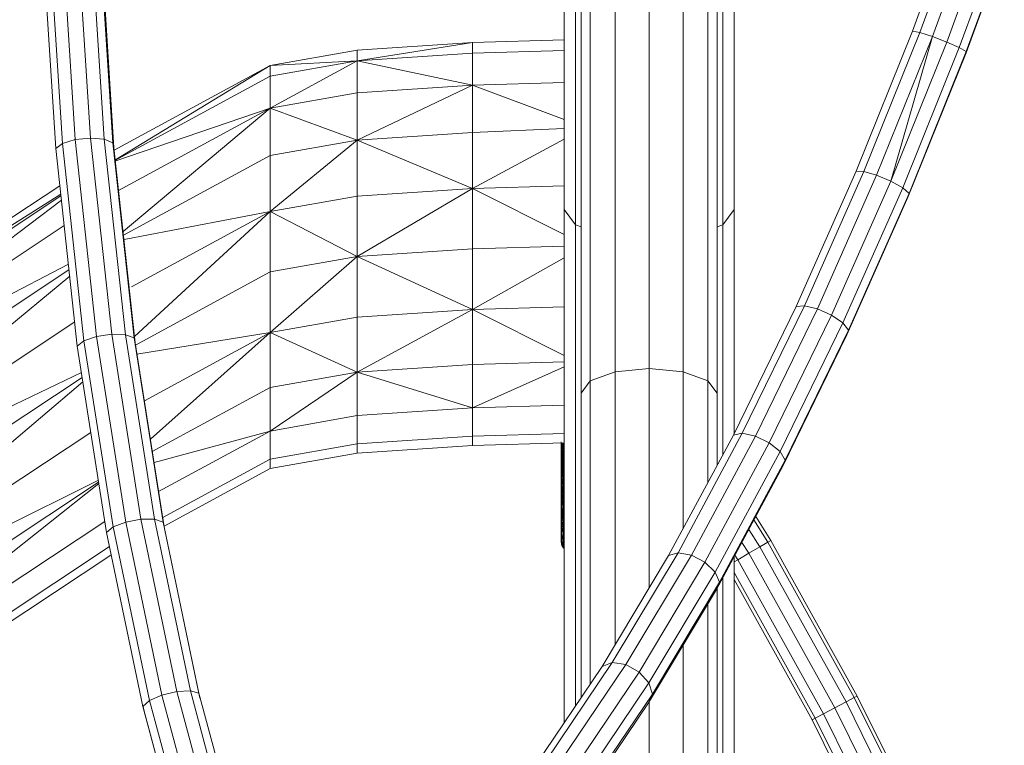
# Model space of a CAD drawing. Units: inches. Extents: x 8 to 18067, y 8 to 12778.
# Drawn here: x 12440 to 13019, y 5346 to 5773 of the extents above; entities that cross this region are included whole.
import ezdxf

# ---------------------------------------------------------------- set-up
doc = ezdxf.new("R2010")
doc.units = ezdxf.units.IN
doc.header["$MEASUREMENT"] = 0

# ---------------------------------------------------------------- blocks, each defined once
blk = doc.blocks.new('9042_DWG-662607-West')
at = {"lineweight": 9}
for p, q in [((6891.38, 1315.68), (6891.38, 1011.42)), ((6991.38, 1315.68), (6991.38, 1011.42)), ((6898.08, 1303.89), (6898.08, 1002.37)), ((6984.68, 1303.89), (6984.68, 1002.37)), ((7127.27, 1200.87), (7096.39, 1116.36)), ((7131.34, 1199.26), (7100.72, 1115.46)), ((6941.38, 917.85), (6941.38, 1193.88)), ((7138.63, 1196.61), (7108.11, 1113.07)), ((7147.18, 1193.64), (7116.57, 1109.84)), ((6921.38, 915.91), (6921.38, 1191.35)), ((6961.38, 915.91), (6961.38, 1191.35)), ((7154.71, 1191.14), (7123.84, 1106.63)), ((7159.44, 1189.91), (7127.86, 1103.47)), ((7159.2, 1189.77), (7127.97, 1104.3)), ((6906.74, 910.61), (6906.74, 1184.45)), ((6976.02, 910.61), (6976.02, 1184.45)), ((6588.39, 1171.83), (6596.22, 1050.21)), ((6595.89, 1173.78), (6603.7, 1052.45)), ((6604.92, 1174.33), (6612.71, 1053.36)), ((6613.06, 1173.35), (6620.83, 1052.69)), ((6618.14, 1171.09), (6625.89, 1050.63)), ((6901.38, 903.36), (6901.38, 1175.02)), ((6981.38, 903.36), (6981.38, 1175.02)), ((6584.44, 1169.01), (6592.28, 1047.24)), ((6618.79, 1168.16), (6626.54, 1047.72)), ((7096.39, 1116.36), (7063.14, 1033.86)), ((7100.72, 1115.46), (7067.75, 1033.65)), ((7108.11, 1113.07), (7075.23, 1031.52)), ((7108.11, 1113.07), (7083.59, 1028.03)), ((7100.72, 1115.46), (7096.39, 1116.36)), ((7108.11, 1113.07), (7100.72, 1115.46)), ((7116.57, 1109.84), (7108.11, 1113.07)), ((6769.59, 1105.14), (6837.5, 1109.66)), ((6769.59, 1098.84), (6837.5, 1109.66)), ((6891.38, 1111.25), (6837.5, 1109.66)), ((6837.5, 1109.66), (6837.5, 1103.36)), ((7116.57, 1109.84), (7083.59, 1028.03)), ((7123.84, 1106.63), (7090.59, 1024.13)), ((7123.84, 1106.63), (7116.57, 1109.84)), ((7127.97, 1104.3), (7123.84, 1106.63)), ((6718.51, 1096.07), (6769.59, 1105.14)), ((6769.59, 1105.14), (6769.59, 1098.84)), ((6769.59, 1098.84), (6837.5, 1103.36)), ((6891.38, 1104.95), (6837.5, 1103.36)), ((6837.5, 1103.36), (6837.5, 1084.47)), ((7127.86, 1103.47), (7093.84, 1019.08)), ((7127.97, 1104.3), (7094.34, 1020.85)), ((7127.86, 1103.47), (7127.97, 1104.3)), ((6626.65, 1046.28), (6718.51, 1096.07)), ((6627.08, 1040.38), (6718.51, 1096.07)), ((6718.51, 1096.07), (6769.59, 1098.84)), ((6769.59, 1098.84), (6718.51, 1089.77)), ((6769.59, 1098.84), (6718.51, 1070.88)), ((6718.51, 1096.07), (6718.51, 1089.77)), ((6769.59, 1098.84), (6769.59, 1079.94)), ((6769.59, 1098.84), (6837.5, 1084.47)), ((6627.09, 1040.22), (6718.51, 1089.77)), ((6718.51, 1089.77), (6718.51, 1070.88)), ((6769.59, 1079.94), (6837.5, 1084.47)), ((6769.59, 1052.17), (6837.5, 1084.47)), ((6891.38, 1086.06), (6837.5, 1084.47)), ((6891.38, 1064.36), (6837.5, 1084.47)), ((6837.5, 1084.47), (6837.5, 1056.69)), ((6718.51, 1070.88), (6769.59, 1079.94)), ((6769.59, 1079.94), (6769.59, 1052.17)), ((6627.12, 1039.75), (6718.51, 1070.88)), ((6718.51, 1070.88), (6629.29, 1022.52)), ((6631.93, 998.32), (6718.51, 1070.88)), ((6718.51, 1043.1), (6718.51, 1070.88)), ((6718.51, 1070.88), (6769.59, 1052.17)), ((6769.59, 1052.17), (6837.5, 1056.69)), ((6891.38, 1059.03), (6837.5, 1056.69)), ((6837.5, 1056.69), (6837.5, 1023.76)), ((6592.28, 1047.24), (6596.22, 1050.21)), ((6603.7, 1052.45), (6596.22, 1050.21)), ((6596.22, 1050.21), (6608.88, 934.15)), ((6603.7, 1052.45), (6612.71, 1053.36)), ((6603.7, 1052.45), (6616.33, 936.69)), ((6612.71, 1053.36), (6620.83, 1052.69)), ((6612.71, 1053.36), (6625.3, 937.97)), ((6620.83, 1052.69), (6625.89, 1050.63)), ((6620.83, 1052.69), (6633.38, 937.63)), ((6625.89, 1050.63), (6626.54, 1047.72)), ((6625.89, 1050.63), (6638.42, 935.77)), ((6718.51, 1043.1), (6769.59, 1052.17)), ((6769.59, 1052.17), (6718.51, 1010.17)), ((6769.59, 1052.17), (6769.59, 1019.23)), ((6769.59, 1052.17), (6837.5, 1023.76)), ((6891.38, 1052.71), (6837.5, 1023.76)), ((6592.28, 1047.24), (6604.96, 931.01)), ((6626.54, 1047.72), (6639.07, 932.89)), ((6632.15, 996.3), (6718.51, 1043.1)), ((6718.51, 1043.1), (6718.51, 1010.17)), ((7063.14, 1033.86), (7027.88, 954.29)), ((7067.75, 1033.65), (7032.78, 954.75)), ((7075.23, 1031.52), (7040.38, 952.87)), ((7067.75, 1033.65), (7063.14, 1033.86)), ((7075.23, 1031.52), (7067.75, 1033.65)), ((7083.59, 1028.03), (7075.23, 1031.52)), ((7083.59, 1028.03), (7048.63, 949.14)), ((7090.59, 1024.13), (7083.59, 1028.03)), ((6594.67, 1025.34), (6428.65, 915.39)), ((6595.21, 1020.35), (6428.65, 915.39)), ((6769.59, 983.66), (6837.5, 1023.76)), ((6769.59, 1019.23), (6837.5, 1023.76)), ((6837.5, 1023.76), (6891.38, 1025.35)), ((6891.38, 996.62), (6837.5, 1023.76)), ((6837.5, 988.18), (6837.5, 1023.76)), ((7090.59, 1024.13), (7055.33, 944.57)), ((7094.34, 1020.85), (7058.68, 940.38)), ((7094.34, 1020.85), (7090.59, 1024.13)), ((7093.84, 1019.08), (7094.34, 1020.85)), ((6595.31, 1019.46), (6428.65, 909.09)), ((6595.59, 1016.85), (6428.65, 890.19)), ((6769.59, 1019.23), (6718.51, 1010.17)), ((6769.59, 983.66), (6769.59, 1019.23)), ((7093.84, 1019.08), (7057.78, 937.69)), ((6632.43, 993.74), (6718.51, 1010.17)), ((6636.78, 965.87), (6718.51, 1010.17)), ((6638.66, 936.61), (6718.51, 1010.17)), ((6769.59, 983.66), (6718.51, 1010.17)), ((6718.51, 974.59), (6718.51, 1010.17)), ((6891.38, 1011.42), (6891.38, 709.31)), ((6891.38, 1011.42), (6898.08, 1002.37)), ((6984.68, 1002.37), (6991.38, 1011.42)), ((6991.38, 1011.42), (6991.38, 879.39)), ((6898.08, 1002.37), (6901.38, 1001.17)), ((6898.08, 1002.37), (6898.08, 719.23)), ((6981.38, 1001.18), (6984.68, 1002.37)), ((6984.68, 1002.37), (6984.68, 866.87)), ((6597.23, 1001.84), (6428.65, 890.19)), ((6769.59, 983.66), (6837.5, 988.18)), ((6891.38, 989.79), (6837.5, 988.18)), ((6837.5, 952.48), (6837.5, 988.18)), ((6599.7, 979.24), (6428.65, 890.19)), ((6769.59, 983.66), (6718.51, 938.89)), ((6769.59, 983.66), (6718.51, 974.59)), ((6837.5, 952.48), (6769.59, 983.66)), ((6769.59, 947.96), (6769.59, 983.66)), ((6891.38, 982.94), (6837.5, 952.48)), ((6600.06, 975.94), (6428.65, 862.42)), ((6639.22, 931.62), (6718.51, 974.59)), ((6718.51, 938.89), (6718.51, 974.59)), ((6600.47, 972.14), (6428.65, 829.49)), ((6769.59, 915.6), (6837.5, 952.48)), ((6837.5, 952.48), (6769.59, 947.96)), ((6891.38, 954.07), (6837.5, 952.48)), ((6891.38, 925.47), (6837.5, 952.48)), ((6837.5, 952.48), (6837.5, 920.13)), ((7027.88, 954.29), (6990.99, 878.61)), ((7032.78, 954.75), (6996.21, 879.7)), ((7040.38, 952.87), (7003.92, 878.05)), ((7032.78, 954.75), (7027.88, 954.29)), ((7040.38, 952.87), (7032.78, 954.75)), ((7048.63, 949.14), (7040.38, 952.87)), ((6428.65, 829.49), (6603.41, 945.22)), ((6769.59, 947.96), (6718.51, 938.89)), ((6769.59, 915.6), (6769.59, 947.96)), ((7048.63, 949.14), (7012.06, 874.09)), ((7055.33, 944.57), (7018.44, 868.88)), ((7055.33, 944.57), (7048.63, 949.14)), ((7058.68, 940.38), (7055.33, 944.57)), ((6639.92, 926.21), (6718.51, 938.89)), ((6644.42, 898.74), (6718.51, 938.89)), ((6647.94, 876.3), (6718.51, 938.89)), ((6718.51, 906.54), (6718.51, 938.89)), ((6769.59, 915.6), (6718.51, 938.89)), ((7058.68, 940.38), (7021.37, 863.82)), ((7057.78, 937.69), (7058.68, 940.38)), ((6604.96, 931.01), (6608.88, 934.15)), ((6616.33, 936.69), (6608.88, 934.15)), ((6608.88, 934.15), (6626.06, 824.57)), ((6616.33, 936.69), (6625.3, 937.97)), ((6616.33, 936.69), (6633.45, 827.44)), ((6625.3, 937.97), (6633.38, 937.63)), ((6625.3, 937.97), (6642.36, 829.1)), ((6633.38, 937.63), (6638.42, 935.77)), ((6633.38, 937.63), (6650.39, 829.12)), ((6638.42, 935.77), (6639.07, 932.89)), ((6638.42, 935.77), (6655.4, 827.48)), ((6639.07, 932.89), (6656.03, 824.63)), ((7057.78, 937.69), (7020.04, 860.26)), ((6604.96, 931.01), (6622.16, 821.27)), ((6891.38, 921.72), (6837.5, 920.13)), ((6607.4, 915.43), (6428.65, 829.49)), ((6718.51, 881), (6769.59, 915.6)), ((6718.51, 906.54), (6769.59, 915.6)), ((6769.59, 915.6), (6837.5, 920.13)), ((6769.59, 915.6), (6769.59, 890.07)), ((6769.59, 915.6), (6837.5, 894.59)), ((6837.5, 920.13), (6837.5, 894.59)), ((6891.38, 918.76), (6837.5, 894.59)), ((6921.38, 915.91), (6906.74, 910.61)), ((6941.38, 917.85), (6921.38, 915.91)), ((6921.38, 755.15), (6921.38, 915.91)), ((6941.38, 788.55), (6941.38, 917.85)), ((6941.38, 917.85), (6961.38, 915.91)), ((6961.38, 823.56), (6961.38, 915.91)), ((6976.02, 910.61), (6961.38, 915.91)), ((6428.65, 793.91), (6607.85, 912.58)), ((6428.65, 758.21), (6608.27, 909.87)), ((6906.74, 910.61), (6901.38, 903.36)), ((6906.74, 732.05), (6906.74, 910.61)), ((6976.02, 850.77), (6976.02, 910.61)), ((6981.38, 903.36), (6976.02, 910.61)), ((6649.09, 868.92), (6718.51, 906.54)), ((6718.51, 881), (6718.51, 906.54)), ((6901.38, 724.12), (6901.38, 903.36)), ((6981.38, 860.74), (6981.38, 903.36)), ((6769.59, 890.07), (6837.5, 894.59)), ((6891.38, 896.18), (6837.5, 894.59)), ((6837.5, 877.99), (6837.5, 894.59)), ((6718.51, 881), (6769.59, 890.07)), ((6769.59, 873.47), (6769.59, 890.07)), ((6650.09, 862.55), (6718.51, 881)), ((6652.78, 845.38), (6718.51, 881)), ((6718.51, 864.4), (6718.51, 881)), ((6612.91, 880.24), (6428.65, 758.21)), ((6769.59, 873.47), (6837.5, 877.99)), ((6891.38, 879.58), (6837.5, 877.99)), ((6837.5, 872.46), (6837.5, 877.99)), ((6990.99, 878.61), (6952.86, 807.72)), ((6996.21, 879.7), (6958.39, 809.42)), ((7003.92, 878.05), (6966.22, 807.98)), ((6996.21, 879.7), (6990.99, 878.61)), ((7003.92, 878.05), (6996.21, 879.7)), ((7012.06, 874.09), (7003.92, 878.05)), ((6718.51, 864.4), (6769.59, 873.47)), ((6769.59, 873.47), (6769.59, 867.93)), ((6769.59, 867.93), (6837.5, 872.46)), ((6891.38, 874.05), (6837.5, 872.46)), ((6889.68, 874.57), (6889.68, 873.05)), ((6889.68, 866.16), (6889.68, 874)), ((6889.68, 866.16), (6889.92, 874)), ((6889.68, 829.31), (6889.68, 874)), ((6889.68, 829.31), (6889.68, 874)), ((6889.68, 829.31), (6889.68, 874)), ((6889.68, 829.31), (6889.68, 874)), ((6889.68, 873.05), (6889.68, 870.85)), ((6889.68, 829.31), (6889.68, 873.05)), ((6889.68, 873.05), (6889.68, 840.7)), ((6889.68, 873.05), (6889.99, 872.4)), ((6889.68, 870.85), (6889.99, 872.4)), ((6889.68, 870.85), (6889.68, 868.02)), ((6889.68, 840.7), (6889.68, 870.85)), ((6889.68, 870.85), (6889.68, 843.22)), ((6889.68, 870.85), (6889.99, 869.28)), ((6889.68, 868.02), (6889.99, 869.28)), ((6890.56, 874.02), (6889.99, 868.04)), ((6889.99, 874.01), (6889.99, 868.04)), ((6890.93, 873.51), (6889.99, 872.4)), ((6889.99, 872.4), (6890.93, 870.17)), ((6889.99, 872.4), (6889.99, 869.28)), ((6890.93, 870.17), (6889.99, 869.28)), ((6890.93, 869.38), (6889.99, 868.04)), ((6890.93, 869.38), (6889.99, 866.71)), ((6889.99, 869.28), (6890.93, 866.16)), ((6889.99, 869.28), (6889.99, 865.52)), ((6890.93, 874.03), (6890.93, 869.38)), ((6891.38, 872.07), (6890.93, 869.38)), ((6890.93, 869.38), (6890.93, 868.07)), ((6890.93, 869.38), (6890.93, 866.16)), ((7012.06, 874.09), (6974.24, 803.8)), ((7018.44, 868.88), (7012.06, 874.09)), ((6655.18, 830.08), (6718.51, 864.4)), ((6718.51, 858.87), (6769.59, 867.93)), ((6718.51, 858.87), (6718.51, 864.4)), ((6889.68, 864.81), (6889.99, 868.04)), ((6889.68, 866.16), (6889.99, 868.04)), ((6889.68, 868.02), (6889.68, 864.62)), ((6889.68, 843.22), (6889.68, 868.02)), ((6889.68, 868.02), (6889.68, 846.18)), ((6889.68, 868.02), (6889.99, 865.52)), ((6889.68, 863.71), (6889.99, 866.71)), ((6889.68, 864.81), (6889.99, 866.71)), ((6889.68, 864.81), (6889.68, 866.16)), ((6889.68, 818.24), (6889.68, 866.16)), ((6889.68, 866.16), (6889.68, 820.93)), ((6889.68, 866.16), (6889.68, 824.6)), ((6889.68, 866.16), (6889.68, 829.31)), ((6889.68, 863.99), (6889.99, 866.14)), ((6889.68, 863.98), (6889.99, 866.14)), ((6889.68, 863.14), (6889.99, 866.08)), ((6889.68, 863.99), (6889.99, 866.08)), ((6889.68, 862.86), (6889.99, 865.63)), ((6889.68, 863.71), (6889.99, 865.63)), ((6889.68, 864.62), (6889.99, 865.52)), ((6889.68, 861.53), (6889.99, 865.1)), ((6889.68, 863.14), (6889.99, 865.1)), ((6889.68, 863.71), (6889.68, 864.81)), ((6889.68, 816.56), (6889.68, 864.81)), ((6889.68, 864.81), (6889.68, 818.24)), ((6889.68, 862.86), (6889.99, 864.8)), ((6889.68, 864.62), (6889.68, 860.91)), ((6889.68, 846.18), (6889.68, 864.62)), ((6889.68, 864.62), (6889.68, 849.57)), ((6889.68, 864.62), (6889.99, 861.38)), ((6889.68, 862.27), (6889.99, 864.23)), ((6889.68, 863.98), (6889.99, 864.04)), ((6889.68, 862.07), (6889.99, 864.04)), ((6889.68, 863.14), (6889.68, 863.99)), ((6889.68, 863.99), (6889.68, 863.98)), ((6889.68, 824.94), (6889.68, 863.99)), ((6889.68, 863.98), (6889.68, 862.07)), ((6889.68, 824.94), (6889.68, 863.98)), ((6889.68, 863.98), (6889.68, 817.72)), ((6889.68, 861.88), (6889.99, 863.91)), ((6889.68, 861.94), (6889.99, 863.91)), ((6889.68, 861.88), (6889.99, 863.84)), ((6889.68, 862.07), (6889.99, 863.84)), ((6889.68, 862.86), (6889.68, 863.71)), ((6889.68, 816.56), (6889.68, 863.71)), ((6889.68, 861.53), (6889.99, 863.31)), ((6889.99, 865.63), (6890.93, 868.07)), ((6890.93, 868.07), (6889.99, 866.71)), ((6889.99, 868.04), (6889.99, 866.71)), ((6890.93, 867.69), (6889.99, 866.14)), ((6889.99, 866.08), (6890.93, 867.69)), ((6889.99, 865.1), (6890.93, 867.57)), ((6890.93, 867.57), (6889.99, 866.08)), ((6889.99, 864.8), (6890.93, 867)), ((6890.93, 867), (6889.99, 865.63)), ((6889.99, 865.63), (6889.99, 866.71)), ((6889.99, 863.31), (6890.93, 866.5)), ((6890.93, 866.5), (6889.99, 865.1)), ((6890.93, 866.19), (6889.99, 864.8)), ((6890.93, 866.16), (6889.99, 865.52)), ((6889.99, 866.08), (6889.99, 866.14)), ((6889.99, 866.14), (6890.93, 865.44)), ((6889.99, 866.14), (6889.99, 864.04)), ((6889.99, 865.1), (6889.99, 866.08)), ((6889.99, 864.8), (6889.99, 865.63)), ((6889.99, 863.91), (6890.93, 865.62)), ((6890.93, 865.62), (6889.99, 864.23)), ((6889.99, 865.52), (6890.93, 861.71)), ((6889.99, 865.52), (6889.99, 861.38)), ((6890.93, 865.44), (6889.99, 864.04)), ((6889.99, 863.84), (6890.93, 865.31)), ((6890.93, 865.31), (6889.99, 863.91)), ((6890.93, 865.25), (6889.99, 863.84)), ((6889.99, 864.04), (6890.93, 865.25)), ((6889.99, 863.31), (6889.99, 865.1)), ((6889.99, 864.23), (6889.99, 864.8)), ((6889.99, 860.79), (6890.93, 864.57)), ((6890.93, 864.57), (6889.99, 863.31)), ((6889.99, 863.91), (6889.99, 864.23)), ((6889.99, 864.04), (6889.99, 863.84)), ((6889.99, 863.84), (6889.99, 863.91)), ((6889.99, 860.79), (6889.99, 863.31)), ((6890.93, 867), (6890.93, 868.07)), ((6890.93, 867.57), (6890.93, 867.69)), ((6890.93, 867.69), (6890.93, 865.44)), ((6890.93, 866.5), (6890.93, 867.57)), ((6890.93, 866.19), (6890.93, 867)), ((6890.93, 864.57), (6890.93, 866.5)), ((6890.93, 865.62), (6890.93, 866.19)), ((6890.93, 866.16), (6890.93, 861.71)), ((6890.93, 865.31), (6890.93, 865.62)), ((6890.93, 865.44), (6890.93, 865.25)), ((6890.93, 865.25), (6890.93, 865.31)), ((6890.93, 861.88), (6890.93, 864.57)), ((7018.44, 868.88), (6980.3, 797.99)), ((7021.37, 863.82), (6982.79, 792.11)), ((7021.37, 863.82), (7018.44, 868.88)), ((7020.04, 860.26), (7021.37, 863.82)), ((6655.98, 824.98), (6718.51, 858.87)), ((6889.68, 861.53), (6889.68, 863.14)), ((6889.68, 824.94), (6889.68, 863.14)), ((6889.68, 862.27), (6889.68, 862.86)), ((6889.68, 815.9), (6889.68, 862.86)), ((6889.68, 862.86), (6889.68, 816.56)), ((6889.68, 861.94), (6889.68, 862.27)), ((6889.68, 815.9), (6889.68, 862.27)), ((6889.68, 862.07), (6889.68, 861.88)), ((6889.68, 817.72), (6889.68, 862.07)), ((6889.68, 862.07), (6889.68, 816.27)), ((6889.68, 861.88), (6889.68, 861.94)), ((6889.68, 816.27), (6889.68, 861.94)), ((6889.68, 861.94), (6889.68, 815.9)), ((6889.68, 816.27), (6889.68, 861.88)), ((6889.68, 859.26), (6889.68, 861.53)), ((6889.68, 826.03), (6889.68, 861.53)), ((6889.68, 861.53), (6889.68, 824.94)), ((6889.68, 860.91), (6889.99, 861.38)), ((6889.68, 860.91), (6889.68, 857.07)), ((6889.68, 849.57), (6889.68, 860.91)), ((6889.68, 860.91), (6889.68, 853.24)), ((6889.68, 860.91), (6889.99, 857.12)), ((6889.68, 856.42), (6889.99, 860.79)), ((6889.68, 859.26), (6889.99, 860.79)), ((6889.68, 856.42), (6889.68, 859.26)), ((6889.68, 827.83), (6889.68, 859.26)), ((6889.68, 859.26), (6889.68, 826.03)), ((6889.68, 853.07), (6889.99, 857.64)), ((6889.68, 856.42), (6889.99, 857.64)), ((6889.99, 857.64), (6890.93, 861.88)), ((6890.93, 861.88), (6889.99, 860.79)), ((6890.93, 861.71), (6889.99, 861.38)), ((6889.99, 861.38), (6890.93, 857.15)), ((6889.99, 861.38), (6889.99, 857.12)), ((6889.99, 857.64), (6889.99, 860.79)), ((6889.99, 853.94), (6890.93, 858.52)), ((6890.93, 858.52), (6889.99, 857.64)), ((6889.99, 853.94), (6889.99, 857.64)), ((6890.93, 858.52), (6890.93, 861.88)), ((6890.93, 861.71), (6890.93, 857.15)), ((6891.11, 858.99), (6890.93, 858.52)), ((6890.93, 854.56), (6890.93, 858.52)), ((7020.04, 860.26), (6981.02, 787.73)), ((6617.34, 852.03), (6428.65, 758.21)), ((6889.68, 857.07), (6889.99, 857.12)), ((6889.68, 853.24), (6889.68, 857.07)), ((6889.68, 857.07), (6889.99, 852.87)), ((6889.68, 853.07), (6889.68, 856.42)), ((6889.68, 830.28), (6889.68, 856.42)), ((6889.68, 856.42), (6889.68, 827.83)), ((6889.68, 849.05), (6889.99, 853.94)), ((6889.68, 853.07), (6889.99, 853.94)), ((6889.68, 849.57), (6889.68, 853.24)), ((6889.68, 853.24), (6889.99, 852.87)), ((6889.68, 849.05), (6889.68, 853.07)), ((6889.68, 833.22), (6889.68, 853.07)), ((6889.68, 853.07), (6889.68, 830.28)), ((6890.93, 857.15), (6889.99, 857.12)), ((6889.99, 857.12), (6890.93, 852.61)), ((6889.99, 857.12), (6889.99, 852.87)), ((6889.99, 849.63), (6890.93, 854.56)), ((6890.93, 854.56), (6889.99, 853.94)), ((6889.99, 849.63), (6889.99, 853.94)), ((6890.93, 852.61), (6889.99, 852.87)), ((6889.99, 852.87), (6890.93, 848.25)), ((6889.99, 852.87), (6889.99, 848.8)), ((6890.93, 857.15), (6890.93, 852.61)), ((6890.93, 850.04), (6890.93, 854.56)), ((6890.93, 852.61), (6890.93, 848.25)), ((6617.51, 850.93), (6428.65, 725.86)), ((6617.64, 850.1), (6428.65, 700.32)), ((6889.68, 843.92), (6889.99, 849.63)), ((6889.68, 849.05), (6889.99, 849.63)), ((6889.68, 846.18), (6889.68, 849.57)), ((6889.68, 849.57), (6889.99, 848.8)), ((6889.68, 849.57), (6889.99, 845.03)), ((6889.68, 843.92), (6889.68, 849.05)), ((6889.68, 833.22), (6889.68, 849.05)), ((6889.68, 843.22), (6889.68, 846.18)), ((6889.68, 846.18), (6889.99, 845.03)), ((6889.68, 846.18), (6889.99, 841.73)), ((6889.99, 844.25), (6890.93, 850.04)), ((6890.93, 850.04), (6889.99, 849.63)), ((6889.99, 844.25), (6889.99, 849.63)), ((6890.93, 848.25), (6889.99, 848.8)), ((6889.99, 848.8), (6890.93, 844.22)), ((6889.99, 848.8), (6889.99, 845.03)), ((6890.93, 844.48), (6890.93, 850.04)), ((6890.93, 848.25), (6890.93, 844.22)), ((6889.68, 843.92), (6889.99, 844.25)), ((6889.68, 840.04), (6889.99, 844.25)), ((6889.68, 843.92), (6889.68, 840.04)), ((6889.68, 843.92), (6889.68, 836.52)), ((6889.68, 843.92), (6889.68, 833.22)), ((6889.68, 840.7), (6889.68, 843.22)), ((6889.68, 843.22), (6889.99, 841.73)), ((6889.68, 843.22), (6889.99, 838.95)), ((6889.68, 829.31), (6889.68, 840.7)), ((6889.68, 840.7), (6889.99, 838.95)), ((6889.68, 840.7), (6889.99, 827.44)), ((6889.68, 836.52), (6889.68, 840.04)), ((6889.68, 840.04), (6889.99, 840.01)), ((6889.68, 836.52), (6889.99, 840.01)), ((6890.93, 844.22), (6889.99, 845.03)), ((6889.99, 845.03), (6890.93, 840.66)), ((6889.99, 845.03), (6889.99, 841.73)), ((6889.99, 840.01), (6890.93, 844.48)), ((6890.93, 844.48), (6889.99, 844.25)), ((6889.99, 840.01), (6889.99, 844.25)), ((6890.93, 840.66), (6889.99, 841.73)), ((6889.99, 841.73), (6890.93, 837.7)), ((6889.99, 841.73), (6889.99, 838.95)), ((6889.99, 836.05), (6889.99, 840.01)), ((6890.93, 839.99), (6889.99, 840.01)), ((6889.99, 836.05), (6890.93, 839.99)), ((6890.93, 839.99), (6890.93, 844.48)), ((6890.93, 844.22), (6890.93, 840.66)), ((6890.93, 840.66), (6890.93, 837.7)), ((6890.93, 835.71), (6890.93, 839.99)), ((6889.68, 836.52), (6889.68, 833.22)), ((6889.68, 836.52), (6889.99, 836.05)), ((6889.68, 833.22), (6889.99, 836.05)), ((6890.93, 837.7), (6889.99, 838.95)), ((6889.99, 838.95), (6890.93, 826.11)), ((6889.99, 838.95), (6889.99, 827.44)), ((6889.99, 832.35), (6889.99, 836.05)), ((6890.93, 835.71), (6889.99, 836.05)), ((6889.99, 832.35), (6890.93, 835.71)), ((6891.38, 834.14), (6890.93, 837.7)), ((6890.93, 837.7), (6890.93, 826.11)), ((6890.93, 831.72), (6890.93, 835.71)), ((6633.45, 827.44), (6642.36, 829.1)), ((6642.36, 829.1), (6650.39, 829.12)), ((6642.36, 829.1), (6663.57, 727.72)), ((6650.39, 829.12), (6655.4, 827.48)), ((6650.39, 829.12), (6671.52, 728.12)), ((6889.68, 833.22), (6889.68, 830.28)), ((6889.68, 833.22), (6889.99, 832.35)), ((6889.68, 830.28), (6889.68, 827.83)), ((6889.68, 830.28), (6889.99, 829.05)), ((6889.68, 824.6), (6889.68, 829.31)), ((6889.68, 829.31), (6889.99, 827.44)), ((6889.68, 827.83), (6889.99, 829.05)), ((6889.99, 829.05), (6889.99, 832.35)), ((6890.93, 831.72), (6889.99, 832.35)), ((6889.99, 829.05), (6890.93, 831.72)), ((6889.99, 826.29), (6889.99, 829.05)), ((6890.93, 828.16), (6889.99, 829.05)), ((6890.93, 828.16), (6890.93, 831.72)), ((7011.2, 815.66), (7003.05, 828.69)), ((7012.93, 816.68), (7004.15, 830.72)), ((6621.14, 827.79), (6428.65, 700.32)), ((6622.16, 821.27), (6626.06, 824.57)), ((6633.45, 827.44), (6626.06, 824.57)), ((6626.06, 824.57), (6647.43, 722.4)), ((6633.45, 827.44), (6654.75, 725.63)), ((6655.4, 827.48), (6656.03, 824.63)), ((6655.4, 827.48), (6676.48, 726.73)), ((6656.03, 824.63), (6677.11, 723.91)), ((6889.68, 827.83), (6889.68, 826.03)), ((6889.68, 827.83), (6889.99, 826.29)), ((6889.68, 826.03), (6889.99, 826.29)), ((6889.68, 826.03), (6889.68, 824.94)), ((6889.68, 826.03), (6889.99, 824.22)), ((6889.68, 824.94), (6889.68, 817.72)), ((6889.68, 824.94), (6889.99, 822.95)), ((6889.68, 824.94), (6889.99, 824.22)), ((6889.68, 820.93), (6889.68, 824.6)), ((6889.68, 824.6), (6889.99, 822.64)), ((6889.68, 817.72), (6889.99, 822.95)), ((6889.99, 826.29), (6890.93, 828.16)), ((6890.93, 826.11), (6889.99, 827.44)), ((6889.99, 827.44), (6889.99, 822.64)), ((6889.99, 824.22), (6889.99, 826.29)), ((6890.93, 825.18), (6889.99, 826.29)), ((6889.99, 824.22), (6890.93, 825.18)), ((6889.99, 822.95), (6889.99, 824.22)), ((6890.93, 822.93), (6889.99, 824.22)), ((6889.99, 815.57), (6889.99, 822.95)), ((6890.93, 821.53), (6889.99, 822.95)), ((6889.99, 822.95), (6890.93, 822.93)), ((6890.93, 821.24), (6889.99, 822.64)), ((6889.99, 822.64), (6889.99, 818.87)), ((6890.93, 825.18), (6890.93, 828.16)), ((6890.93, 826.11), (6890.93, 821.24)), ((6890.93, 822.93), (6890.93, 825.18)), ((6890.93, 821.53), (6890.93, 822.93)), ((7006.47, 812.87), (7000.06, 823.12)), ((6622.16, 821.27), (6643.57, 718.91)), ((6889.68, 818.24), (6889.68, 820.93)), ((6889.68, 820.93), (6889.99, 818.87)), ((6889.68, 816.56), (6889.68, 818.24)), ((6889.68, 818.24), (6889.99, 816.11)), ((6889.68, 817.72), (6889.68, 816.27)), ((6889.68, 817.72), (6889.99, 815.57)), ((6889.99, 815.57), (6890.93, 821.53)), ((6890.93, 817.4), (6889.99, 818.87)), ((6889.99, 818.87), (6889.99, 816.11)), ((6890.93, 814.03), (6890.93, 821.53)), ((6890.93, 821.24), (6890.93, 817.4)), ((6890.93, 817.4), (6890.93, 814.59)), ((6623.92, 813.04), (6428.65, 683.72)), ((6889.68, 815.9), (6889.68, 816.56)), ((6889.68, 816.56), (6889.99, 814.39)), ((6889.68, 816.27), (6889.68, 815.9)), ((6889.68, 816.27), (6889.99, 814.09)), ((6889.68, 815.9), (6889.99, 813.71)), ((6890.93, 814.59), (6889.99, 816.11)), ((6889.99, 816.11), (6889.99, 814.39)), ((6889.99, 814.09), (6889.99, 815.57)), ((6890.93, 814.03), (6889.99, 815.57)), ((6890.93, 812.84), (6889.99, 814.39)), ((6889.99, 814.39), (6889.99, 813.71)), ((6889.99, 813.71), (6889.99, 814.09)), ((6890.93, 812.54), (6889.99, 814.09)), ((6890.93, 812.14), (6889.99, 813.71)), ((6891.38, 815.94), (6890.93, 814.03)), ((6890.93, 814.59), (6890.93, 812.84)), ((6890.93, 812.54), (6890.93, 814.03)), ((6890.93, 812.84), (6890.93, 812.14)), ((6890.93, 812.14), (6890.93, 812.54)), ((6995.97, 815.52), (7000.01, 809.06)), ((7000.01, 809.06), (7006.47, 812.87)), ((7006.47, 812.87), (7011.2, 815.66)), ((7006.47, 812.87), (7057.22, 721.62)), ((7011.2, 815.66), (7012.93, 816.68)), ((7011.2, 815.66), (7062.08, 724.18)), ((7012.93, 816.68), (7063.86, 725.11)), ((6624.71, 808.03), (6428.65, 678.18)), ((6952.86, 807.72), (6913.84, 742.56)), ((6958.39, 809.42), (6919.71, 744.82)), ((6966.22, 807.98), (6927.66, 743.58)), ((6958.39, 809.42), (6952.86, 807.72)), ((6966.22, 807.98), (6958.39, 809.42)), ((6974.24, 803.8), (6966.22, 807.98)), ((6991.38, 806.98), (6991.38, 688.97)), ((6991.38, 803.96), (6993.55, 805.24)), ((6993.55, 805.24), (6991.88, 807.92)), ((7000.01, 809.06), (6993.55, 805.24)), ((6993.55, 805.24), (7043.94, 714.63)), ((7000.01, 809.06), (7050.58, 718.13)), ((6974.24, 803.8), (6935.56, 739.2)), ((6980.3, 797.99), (6974.24, 803.8)), ((6980.3, 797.99), (6941.29, 732.84)), ((6982.79, 792.11), (6980.3, 797.99)), ((6984.68, 794.53), (6984.68, 682.83)), ((6991.38, 797.85), (7039.08, 712.08)), ((6991.38, 793.72), (7037.3, 711.14)), ((6982.79, 792.11), (6943.32, 726.2)), ((6981.02, 787.73), (6982.79, 792.11)), ((6981.38, 615.46), (6981.38, 788.13)), ((6981.02, 787.73), (6941.1, 721.06)), ((6976.02, 620.37), (6976.02, 779.39)), ((6961.38, 623.97), (6961.38, 754.94)), ((6913.84, 742.56), (6874.32, 684.06)), ((6919.71, 744.82), (6880.52, 686.81)), ((6927.66, 743.58), (6888.59, 685.76)), ((6919.71, 744.82), (6913.84, 742.56)), ((6927.66, 743.58), (6919.71, 744.82)), ((6935.56, 739.2), (6927.66, 743.58)), ((6935.56, 739.2), (6896.37, 681.19)), ((6941.29, 732.84), (6935.56, 739.2)), ((6941.29, 732.84), (6901.76, 674.33)), ((6943.32, 726.2), (6941.29, 732.84)), ((6654.75, 725.63), (6647.43, 722.4)), ((6654.75, 725.63), (6663.57, 727.72)), ((6654.75, 725.63), (6679.92, 632.19)), ((6663.57, 727.72), (6671.52, 728.12)), ((6663.57, 727.72), (6688.6, 634.77)), ((6671.52, 728.12), (6676.48, 726.73)), ((6671.52, 728.12), (6696.44, 635.61)), ((6676.48, 726.73), (6677.11, 723.91)), ((6676.48, 726.73), (6701.32, 634.48)), ((6943.32, 726.2), (6903.34, 667.02)), ((6941.1, 721.06), (6943.32, 726.2)), ((7057.22, 721.62), (7062.08, 724.18)), ((7062.08, 724.18), (7063.86, 725.11)), ((7062.08, 724.18), (7107.62, 632.51)), ((7063.86, 725.11), (7109.44, 633.37)), ((6643.57, 718.91), (6647.43, 722.4)), ((6644.21, 716.09), (6643.57, 718.91)), ((6643.57, 718.91), (6668.9, 624.86)), ((6643.61, 718.91), (6644.21, 716.09)), ((6647.43, 722.4), (6672.71, 628.57)), ((6941.1, 721.06), (6900.66, 661.21)), ((6941.38, 625.29), (6941.38, 721.54)), ((7050.58, 718.13), (7057.22, 721.62)), ((7057.22, 721.62), (7102.65, 630.17)), ((6644.21, 716.09), (6669.53, 622.08)), ((7039.08, 712.08), (7043.94, 714.63)), ((7050.58, 718.13), (7043.94, 714.63)), ((7043.94, 714.63), (7089.09, 623.76)), ((7050.58, 718.13), (7095.87, 626.96)), ((7037.3, 711.14), (7039.08, 712.08)), ((7037.3, 711.14), (7082.3, 620.56)), ((7039.08, 712.08), (7084.12, 621.42))]:
    blk.add_line(p, q, dxfattribs=at)

msp = doc.modelspace()

# ---------------------------------------------------------------- block references
at = {"lineweight": 9}
msp.add_blockref('9042_DWG-662607-West', (5868.52, 4649.8), dxfattribs=at)

doc.saveas('drawing.dxf')
